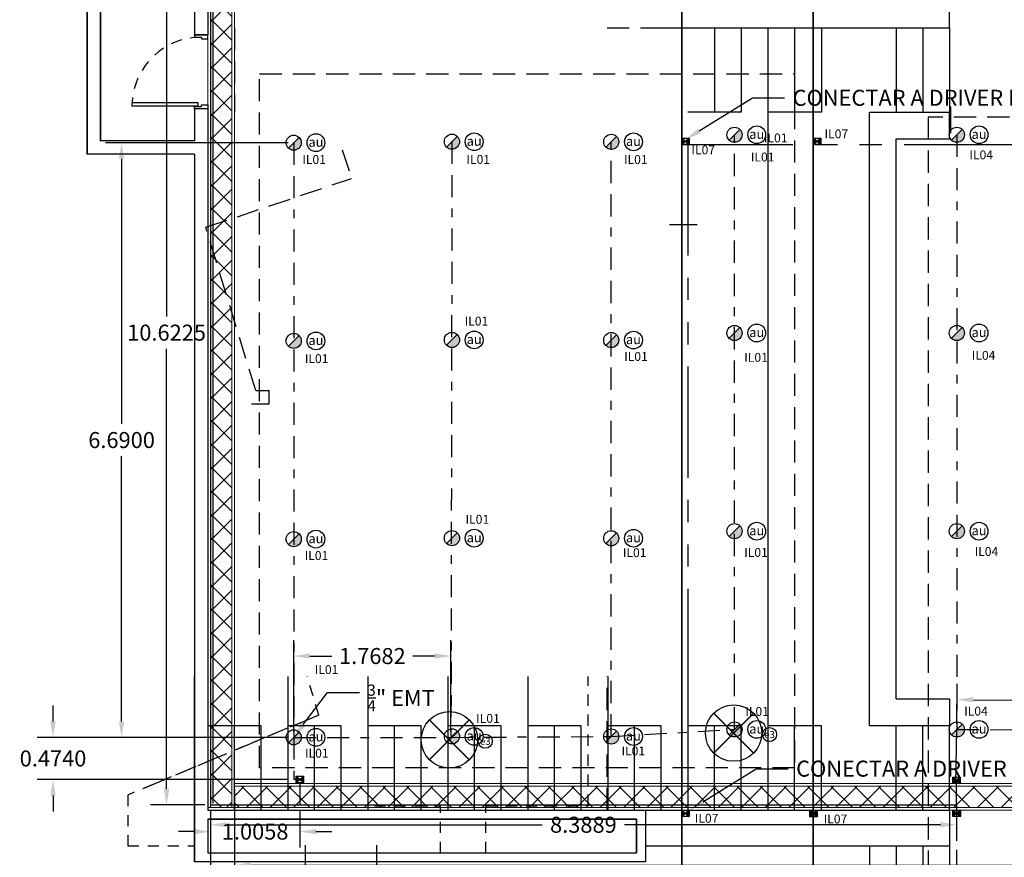
# Model space of a CAD drawing. Units: inches. Extents: x 23 to 123, y 12 to 77.
# Drawn here: x 44 to 55, y 43 to 53 of the extents above; entities that cross this region are included whole.
import ezdxf
from ezdxf import colors
from ezdxf.entities.mleader import LeaderData, LeaderLine
from ezdxf.enums import TextEntityAlignment as Align
from ezdxf.math import Vec2, Vec3

# ---------------------------------------------------------------- set-up
doc = ezdxf.new("R2010")
doc.units = ezdxf.units.IN
doc.header["$MEASUREMENT"] = 0
for name, pattern in [('170314-ENTREGA ANTEPROYECTO$0$HIDDEN', [0.375, 0.25, -0.125]), ('BORDER2', [0.875, 0.25, -0.125, 0.25, -0.125, 0, -0.125]), ('HIDDEN', [0.375, 0.25, -0.125]), ('HIDDEN2', [0.1875, 0.125, -0.0625]), ('PHANTOM', [2.5, 1.25, -0.25, 0.25, -0.25, 0.25, -0.25])]:
    doc.linetypes.add(name, pattern=pattern)
doc.layers.add('_DUCTOS PORTACABLES', color=30, linetype='Continuous', lineweight=15)
for name, color, linetype in [('EJES', 8, 'PHANTOM'), ('ESC', 7, 'Continuous'), ('IT_1 Luminarias', 240, 'Continuous'), ('IT_2 Emergencia', 84, 'Continuous'), ('IT_3 Led', 220, 'Continuous'), ('MUROS', 5, 'Continuous'), ('MUROS2', 251, 'Continuous'), ('PROYECC', 8, 'HIDDEN2'), ('PUERTAS', 251, 'Continuous')]:
    doc.layers.add(name, color=color, linetype=linetype)
doc.styles.add('ILTEC', font='arial.ttf')
doc.styles.get("Standard").update_dxf_attribs({"font": 'arial.ttf'})
doc.linetypes.add('FENCELINE1', pattern='A,6.35,-2.54,[133,ltypeshp.shx,S=2.54,R=0,X=-2.54,Y=0],-2.54,25.4', length=36.83)
doc.dimstyles.get("Standard").update_dxf_attribs({"dimtxt": 0.18, "dimasz": 0.18, "dimexe": 0.18, "dimexo": 0.0625, "dimgap": 0.09, "dimtad": 0, "dimtih": 1, "dimtoh": 1, "dimdec": 4, "dimzin": 0, "dimdsep": 46, "dimtxsty": 'Standard', "dimcen": 0.09, "dimadec": 0, "dimazin": 0, "dimtfac": 1, "dimtdec": 4, "dimtofl": 0, "dimtmove": 0, "dimatfit": 3, "dimfxl": 1, "dimtolj": 1, "dimtzin": 0, "dimarcsym": 0})

# ---------------------------------------------------------------- blocks, each defined once
blk = doc.blocks.new('*U15')
at = {"linetype": 'Continuous', "lineweight": 9}
h = blk.add_hatch(dxfattribs=at)
h.set_pattern_fill('NET', color=8, scale=1.5, angle=45)
h.set_pattern_definition([(45, (39.25895, -100.40213), (-0.13258252, 0.13258252), []), (135, (39.25895, -100.40213), (-0.13258252, -0.13258252), [])])
h.paths.add_polyline_path([(-10.307, 0.27), (-10.307, 0.03), (15.311, 0.03), (15.311, 0.27)])
for points in [[(-10.307, 0.3), (-10.307, 0), (15.311, 0), (15.311, 0.3)], [(-10.307, 0.27), (-10.307, 0.03), (15.311, 0.03), (15.311, 0.27)]]:
    blk.add_lwpolyline(points, close=True)
blk = doc.blocks.new('*U16')
at = {"linetype": 'Continuous', "lineweight": 9}
h = blk.add_hatch(dxfattribs=at)
h.set_pattern_fill('NET', color=8, scale=1.5, angle=45)
h.set_pattern_definition([(45, (35.05156, -100.40213), (-0.13258252, 0.13258252), []), (135, (35.05156, -100.40213), (-0.13258252, -0.13258252), [])])
h.paths.add_polyline_path([(-10.547, 0.27), (-10.547, 0.03), (11.343, 0.03), (11.343, 0.27)])
for points in [[(-10.547, 0.3), (-10.547, 0), (11.343, 0), (11.343, 0.3)], [(-10.547, 0.27), (-10.547, 0.03), (11.343, 0.03), (11.343, 0.27)]]:
    blk.add_lwpolyline(points, close=True)
blk = doc.blocks.new('CAJA FS')
for p, q in [((65.2607, 61.4226), (65.2712, 61.4136)), ((65.2712, 61.4226), (65.2607, 61.4136))]:
    blk.add_line(p, q)
blk.add_lwpolyline([(65.2607, 61.4226), (65.2712, 61.4226), (65.2712, 61.4136), (65.2607, 61.4136)], close=True)
blk = doc.blocks.new('FS BOX')
h = blk.add_hatch(color=1)
h.dxf.hatch_style = 1
h.paths.add_polyline_path([(65.225, 61.444), (65.267, 61.408), (65.267, 61.48)])
h.paths.add_polyline_path([(65.183, 61.408), (65.225, 61.444), (65.225, 61.444), (65.183, 61.48)])
at = {"xscale": 8, "yscale": 8, "zscale": 8}
blk.add_blockref('CAJA FS', (-456.902, -429.901), dxfattribs=at)
blk = doc.blocks.new('CILINDRO (1)')
at = {"layer": 'IT_1 Luminarias'}
h = blk.add_hatch(color=150, dxfattribs=at)
edge = h.paths.add_edge_path()
edge.add_arc((0, 0), 0.085, 0, 45)
edge.add_line((0.06, 0.06), (-0.06, -0.06))
edge.add_arc((0, -0.001), 0.0847, 224.5718, 360.4282)
blk.add_line((-0.06, -0.06), (0.06, 0.06), dxfattribs=at)
blk.add_circle((0, 0), 0.085, dxfattribs=at)
at = {"layer": 'IT_1 Luminarias', "color": 7}
blk.add_circle((0.25, 0), 0.1, dxfattribs=at)
at = {"layer": 'IT_1 Luminarias', "color": 7, "style": 'ILTEC'}
blk.add_text('au', height=0.1058, dxfattribs=at).set_placement((0.25, 0.007), align=Align.MIDDLE_CENTER)
blk = doc.blocks.new('*D197')
at = {"color": 0, "linetype": 'ByBlock', "lineweight": -2, "transparency": 16777216}
for p, q in [((46.025, 43.931), (46.025, 43.512)), ((47.031, 43.931), (47.031, 43.512)), ((45.845, 43.692), (45.665, 43.692)), ((47.211, 43.692), (47.391, 43.692))]:
    blk.add_line(p, q, dxfattribs=at)
at = {"color": 0, "linetype": 'ByBlock', "transparency": 16777216}
for points in [[(45.845, 43.722), (45.845, 43.662), (46.025, 43.692)], [(47.211, 43.722), (47.211, 43.662), (47.031, 43.692)]]:
    blk.add_solid(points, dxfattribs=at)
at = {"layer": 'DEFPOINTS', "color": 0, "linetype": 'ByBlock', "transparency": 16777216}
for p in [(46.025, 43.994), (47.031, 43.994, -0.035), (47.031, 43.692)]:
    blk.add_point(p, dxfattribs=at)
at = {"color": 0, "linetype": 'ByBlock', "transparency": 16777216, "insert": (46.528, 43.692), "char_height": 0.18, "attachment_point": 5}
blk.add_mtext('\\A1;1.0058', dxfattribs=at)
blk = doc.blocks.new('*D198')
at = {"color": 0, "linetype": 'ByBlock', "lineweight": -2, "transparency": 16777216}
for p, q in [((45.962, 54.616), (45.352, 54.616)), ((45.532, 54.436), (45.532, 49.487)), ((45.532, 44.174), (45.532, 49.123)), ((45.962, 43.994), (45.352, 43.994))]:
    blk.add_line(p, q, dxfattribs=at)
at = {"color": 0, "linetype": 'ByBlock', "transparency": 16777216}
for points in [[(45.502, 54.436), (45.562, 54.436), (45.532, 54.616)], [(45.502, 44.174), (45.562, 44.174), (45.532, 43.994)]]:
    blk.add_solid(points, dxfattribs=at)
at = {"layer": 'DEFPOINTS', "color": 0, "linetype": 'ByBlock', "transparency": 16777216}
for p in [(46.025, 54.616), (45.532, 43.994), (46.025, 43.994)]:
    blk.add_point(p, dxfattribs=at)
at = {"color": 0, "linetype": 'ByBlock', "transparency": 16777216, "insert": (45.532, 49.305), "char_height": 0.18, "attachment_point": 5}
blk.add_mtext('\\A1;10.6225', dxfattribs=at)
blk = doc.blocks.new('*D199')
at = {"color": 0, "linetype": 'ByBlock', "lineweight": -2, "transparency": 16777216}
for p, q in [((46.899, 51.442), (44.846, 51.442)), ((45.026, 51.262), (45.026, 48.279)), ((45.026, 44.932), (45.026, 47.915)), ((46.899, 44.752), (44.846, 44.752))]:
    blk.add_line(p, q, dxfattribs=at)
at = {"color": 0, "linetype": 'ByBlock', "transparency": 16777216}
for points in [[(44.996, 51.262), (45.056, 51.262), (45.026, 51.442)], [(44.996, 44.932), (45.056, 44.932), (45.026, 44.752)]]:
    blk.add_solid(points, dxfattribs=at)
at = {"layer": 'DEFPOINTS', "color": 0, "linetype": 'ByBlock', "transparency": 16777216}
for p in [(46.962, 51.442), (45.026, 44.752), (46.962, 44.752)]:
    blk.add_point(p, dxfattribs=at)
at = {"color": 0, "linetype": 'ByBlock', "transparency": 16777216, "insert": (45.026, 48.097), "char_height": 0.18, "attachment_point": 5}
blk.add_mtext('\\A1;6.6900', dxfattribs=at)
blk = doc.blocks.new('*D200')
at = {"color": 0, "linetype": 'ByBlock', "lineweight": -2, "transparency": 16777216}
for p, q in [((44.255, 44.932), (44.255, 45.112)), ((46.899, 44.752), (44.075, 44.752)), ((46.899, 44.278), (44.075, 44.278)), ((44.255, 44.098), (44.255, 43.918))]:
    blk.add_line(p, q, dxfattribs=at)
at = {"color": 0, "linetype": 'ByBlock', "transparency": 16777216}
for points in [[(44.225, 44.932), (44.285, 44.932), (44.255, 44.752)], [(44.225, 44.098), (44.285, 44.098), (44.255, 44.278)]]:
    blk.add_solid(points, dxfattribs=at)
at = {"layer": 'DEFPOINTS', "color": 0, "linetype": 'ByBlock', "transparency": 16777216}
for p in [(46.962, 44.752), (44.255, 44.278), (46.962, 44.278)]:
    blk.add_point(p, dxfattribs=at)
at = {"color": 0, "linetype": 'ByBlock', "transparency": 16777216, "insert": (44.255, 44.515), "char_height": 0.18, "attachment_point": 5}
blk.add_mtext('\\A1;0.4740', dxfattribs=at)
blk = doc.blocks.new('*D201')
at = {"color": 0, "linetype": 'ByBlock', "lineweight": -2, "transparency": 16777216}
for p, q in [((46.962, 44.815), (46.962, 45.847)), ((48.73, 44.815), (48.73, 45.847)), ((47.142, 45.667), (47.391, 45.667)), ((48.55, 45.667), (48.3, 45.667))]:
    blk.add_line(p, q, dxfattribs=at)
at = {"color": 0, "linetype": 'ByBlock', "transparency": 16777216}
for points in [[(47.142, 45.697), (47.142, 45.637), (46.962, 45.667)], [(48.55, 45.697), (48.55, 45.637), (48.73, 45.667)]]:
    blk.add_solid(points, dxfattribs=at)
at = {"layer": 'DEFPOINTS', "color": 0, "linetype": 'ByBlock', "transparency": 16777216}
for p in [(48.73, 45.667), (46.962, 44.752), (48.73, 44.752)]:
    blk.add_point(p, dxfattribs=at)
at = {"color": 0, "linetype": 'ByBlock', "transparency": 16777216, "insert": (47.846, 45.667), "char_height": 0.18, "attachment_point": 5}
blk.add_mtext('\\A1;1.7682', dxfattribs=at)
blk = doc.blocks.new('lum-bateria')
at = {"layer": 'IT_2 Emergencia', "const_width": 0.02}
for points in [[(0.283, -0.283), (-0.283, 0.283)], [(-0.283, -0.283), (0.283, 0.283)]]:
    blk.add_lwpolyline(points, dxfattribs=at)
at = {"layer": 'IT_2 Emergencia'}
blk.add_circle((0, 0), 0.4, dxfattribs=at)
at = {"layer": 'IT_2 Emergencia', "color": 7}
blk.add_circle((0.509, -0.021), 0.1, dxfattribs=at)
at = {"layer": 'IT_2 Emergencia', "color": 7, "style": 'ILTEC'}
blk.add_text('e3', height=0.1, dxfattribs=at).set_placement((0.509, -0.021), align=Align.MIDDLE_CENTER)
blk = doc.blocks.new('*D207')
at = {"color": 0, "linetype": 'ByBlock', "lineweight": -2, "transparency": 16777216}
for p, q in [((54.419, 44.904), (54.422, 45.356)), ((63.614, 44.844), (63.617, 45.296)), ((54.601, 45.175), (58.572, 45.149)), ((63.435, 45.117), (59.464, 45.143))]:
    blk.add_line(p, q, dxfattribs=at)
at = {"color": 0, "linetype": 'ByBlock', "transparency": 16777216}
for points in [[(54.601, 45.205), (54.6, 45.145), (54.421, 45.176)], [(63.436, 45.147), (63.435, 45.087), (63.615, 45.116)]]:
    blk.add_solid(points, dxfattribs=at)
at = {"layer": 'DEFPOINTS', "color": 0, "linetype": 'ByBlock', "transparency": 16777216}
for p in [(63.615, 45.116), (54.418, 44.841), (63.613, 44.781)]:
    blk.add_point(p, dxfattribs=at)
at = {"color": 0, "linetype": 'ByBlock', "transparency": 16777216, "insert": (59.018, 45.146), "char_height": 0.18, "attachment_point": 5}
blk.add_mtext('\\A1;9.1951', dxfattribs=at)
blk = doc.blocks.new('*D208')
at = {"color": 0, "linetype": 'ByBlock', "lineweight": -2, "transparency": 16777216}
for p, q in [((46.025, 43.931), (46.025, 43.589)), ((54.414, 43.931), (54.414, 43.589)), ((46.205, 43.769), (49.755, 43.769)), ((54.234, 43.769), (50.683, 43.769))]:
    blk.add_line(p, q, dxfattribs=at)
at = {"color": 0, "linetype": 'ByBlock', "transparency": 16777216}
for points in [[(46.205, 43.799), (46.205, 43.739), (46.025, 43.769)], [(54.234, 43.799), (54.234, 43.739), (54.414, 43.769)]]:
    blk.add_solid(points, dxfattribs=at)
at = {"layer": 'DEFPOINTS', "color": 0, "linetype": 'ByBlock', "transparency": 16777216}
for p in [(46.025, 43.994), (54.414, 43.994), (54.414, 43.769)]:
    blk.add_point(p, dxfattribs=at)
at = {"color": 0, "linetype": 'ByBlock', "transparency": 16777216, "insert": (50.219, 43.769), "char_height": 0.18, "attachment_point": 5}
blk.add_mtext('\\A1;8.3889', dxfattribs=at)
blk = doc.blocks.new('*D209')
at = {"color": 0, "linetype": 'ByBlock', "lineweight": -2, "transparency": 16777216}
for p, q in [((46.295, 44.17), (46.295, 43.134)), ((71.912, 44.17), (71.912, 43.134)), ((46.475, 43.314), (58.568, 43.314)), ((71.732, 43.314), (59.639, 43.314))]:
    blk.add_line(p, q, dxfattribs=at)
at = {"color": 0, "linetype": 'ByBlock', "transparency": 16777216}
for points in [[(46.475, 43.344), (46.475, 43.284), (46.295, 43.314)], [(71.732, 43.344), (71.732, 43.284), (71.912, 43.314)]]:
    blk.add_solid(points, dxfattribs=at)
at = {"layer": 'DEFPOINTS', "color": 0, "linetype": 'ByBlock', "transparency": 16777216}
for p in [(46.295, 44.233), (71.912, 44.233), (46.295, 43.314)]:
    blk.add_point(p, dxfattribs=at)
at = {"color": 0, "linetype": 'ByBlock', "transparency": 16777216, "insert": (59.104, 43.314), "char_height": 0.18, "attachment_point": 5}
blk.add_mtext('\\A1;25.6178', dxfattribs=at)
blk = doc.blocks.new('*D211')
at = {"color": 0, "linetype": 'ByBlock', "lineweight": -2, "transparency": 16777216}
for p, q in [((46.025, 43.9), (46.025, 42.793)), ((61.805, 43.9), (61.805, 42.793)), ((46.205, 42.973), (53.39, 42.973)), ((61.625, 42.973), (54.439, 42.973))]:
    blk.add_line(p, q, dxfattribs=at)
at = {"color": 0, "linetype": 'ByBlock', "transparency": 16777216}
for points in [[(46.205, 43.003), (46.205, 42.943), (46.025, 42.973)], [(61.625, 43.003), (61.625, 42.943), (61.805, 42.973)]]:
    blk.add_solid(points, dxfattribs=at)
at = {"layer": 'DEFPOINTS', "color": 0, "linetype": 'ByBlock', "transparency": 16777216}
for p in [(46.025, 43.963), (61.805, 43.963), (46.025, 42.973)]:
    blk.add_point(p, dxfattribs=at)
at = {"color": 0, "linetype": 'ByBlock', "transparency": 16777216, "insert": (53.915, 42.973), "char_height": 0.18, "attachment_point": 5}
blk.add_mtext('\\A1;15.7800', dxfattribs=at)

msp = doc.modelspace()

# ---------------------------------------------------------------- linework, layer by layer
at = {"color": 6, "lineweight": 35}
for p, q in [((51.32467, 41.42261, -0.58317), (51.32467, 68.20261, -0.58317)), ((52.80467, 41.42261, -0.58317), (52.80467, 68.20261, -0.58317))]:
    msp.add_line(p, q, dxfattribs=at)
at = {"color": 40, "true_color": 0xf8d731}
for p, q in [((46.02467, 54.61638, -0.58317), (46.02467, 43.99389, -0.58317)), ((47.0305, 44.23261, -0.88317), (47.0305, 43.99389, -0.61792)), ((46.02467, 43.99389, -0.58317), (47.0305, 43.99389, -0.61792)), ((47.0305, 43.99389, -0.61792), (50.04515, 43.99389, -0.58317)), ((50.04515, 43.99389, -0.58317), (54.41355, 43.99389, -0.58317))]:
    msp.add_line(p, q, dxfattribs=at)
at = {"color": 5}
msp.add_line((46.05212, 54.61638, -0.58317), (46.05212, 44.01104, -0.58317), dxfattribs=at)
at = {"color": 40, "linetype": 'BORDER2', "true_color": 0xf8d731}
for p, q in [((51.91836, 44.84128, -0.58317), (51.91836, 51.53128, -0.58317)), ((54.41836, 51.53128, -0.58317), (54.41836, 44.84128, -0.58317)), ((46.96163, 51.44226, -0.58317), (46.96163, 44.75226, -0.58317)), ((48.74074, 51.45321, -0.58317), (48.7298, 44.75226, -0.58317)), ((50.53215, 44.76172, -0.58317), (50.53215, 51.45172, -0.58317)), ((46.96163, 44.75226, -0.58317), (48.7298, 44.75226, -0.58317)), ((46.96163, 44.75226, -0.58317), (46.96163, 44.27823, -0.58317)), ((48.7298, 44.75226, -0.58317), (50.53215, 44.76172, -0.58317)), ((50.53215, 44.76172, -0.58317), (51.91836, 44.84128, -0.58317)), ((54.41836, 44.84128, -0.58317), (63.61326, 44.78117, -0.58317)), ((46.98907, 44.27823, -0.58317), (46.96163, 44.27823, -0.58317)), ((54.41578, 43.86044, -0.58317), (54.41578, 42.61128, -0.58317))]:
    msp.add_line(p, q, dxfattribs=at)
for p, q in [((51.32467, 41.42261, -0.58317), (51.32467, 51.42261, -0.58317)), ((51.18583, 50.52313, -0.58317), (51.4986, 50.52313, -0.58317))]:
    msp.add_line(p, q)
at = {"color": 2, "linetype": 'PHANTOM'}
msp.add_line((51.32467, 51.42261, -0.58317), (61.88855, 51.42261, -0.58317), dxfattribs=at)
at = {"color": 40, "linetype": 'ByBlock', "true_color": 0xf8d731}
for p, q in [((54.4087, 44.23865, -0.58317), (54.41836, 44.84128, -0.58317)), ((54.41355, 43.99389, -0.58317), (54.41454, 44.26961, -0.58317))]:
    msp.add_line(p, q, dxfattribs=at)
at = {"color": 0, "linetype": 'ByBlock'}
msp.add_line((54.41355, 43.99389, -0.58317), (54.41355, 43.92885, -0.58317), dxfattribs=at)
at = {"color": 114, "linetype": '170314-ENTREGA ANTEPROYECTO$0$HIDDEN', "lineweight": 30, "true_color": 0x139b48, "elevation": -0.58317}
msp.add_lwpolyline([(46.57752, 52.21842), (52.59467, 52.21842), (52.59467, 44.40761), (46.57752, 44.40761)], close=True, dxfattribs=at)
msp.add_lwpolyline([(50.8819, 41.47172), (64.7596, 41.47172), (64.7596, 51.73211), (54.09773, 51.72937), (54.09773, 42.78726), (50.8819, 42.78726), (50.8819, 41.47172)], dxfattribs=at)
at = {"layer": 'EJES'}
for p, q in [((47.09128, 43.5388, -0.58317), (47.09128, 42.64116, -0.58317)), ((47.89128, 43.5388, -0.58317), (47.89128, 42.64116, -0.58317))]:
    msp.add_line(p, q, dxfattribs=at)
at = {"layer": 'ESC'}
for p, q in [((54.33467, 52.73397, -0.58317), (54.33467, 53.03397, -0.58317)), ((50.9159, 52.73397, -0.58317), (54.33467, 52.73397, -0.58317)), ((51.69467, 52.73397, -0.58317), (51.69467, 51.78397, -0.58317)), ((51.99467, 52.73397, -0.58317), (51.99467, 51.78397, -0.58317)), ((52.29467, 52.73397, -0.58317), (52.29467, 43.93261, -0.58317)), ((52.59467, 52.73397, -0.58317), (52.59467, 51.78397, -0.58317)), ((52.89467, 52.73397, -0.58317), (52.89467, 51.78397, -0.58317)), ((53.73467, 52.73397, -0.58317), (53.73467, 51.78397, -0.58317)), ((54.03467, 52.73397, -0.58317), (54.03467, 51.78397, -0.58317)), ((54.33467, 52.73397, -0.58317), (54.33467, 51.78397, -0.58317)), ((54.35144, 51.54764, -0.58317), (54.35144, 51.84764, -0.58317)), ((51.99467, 51.78397, -0.58317), (51.39467, 51.78397, -0.58317)), ((52.89467, 51.78397, -0.58317), (52.29467, 51.78397, -0.58317)), ((53.43467, 44.88397, -0.58317), (53.43467, 51.78397, -0.58317)), ((53.43467, 51.78397, -0.58317), (54.33467, 51.78397, -0.58317)), ((54.33467, 51.48397, -0.58317), (54.33467, 51.78397, -0.58317)), ((53.73467, 45.18397, -0.58317), (53.73467, 51.48397, -0.58317)), ((53.73467, 51.48397, -0.58317), (54.33467, 51.48397, -0.58317)), ((46.89467, 45.43721, -0.58317), (46.89467, 43.93261, -0.58317)), ((47.79467, 45.43721, -0.58317), (47.79467, 43.93261, -0.58317)), ((48.69467, 45.43721, -0.58317), (48.69467, 43.93261, -0.58317)), ((49.59467, 45.43721, -0.58317), (49.59467, 43.93261, -0.58317)), ((50.49467, 45.43721, -0.58317), (50.49467, 43.93261, -0.58317)), ((51.39467, 45.43721, -0.58317), (51.39467, 43.93261, -0.58317)), ((52.29467, 45.43721, -0.58317), (52.29467, 43.93261, -0.58317)), ((53.43467, 44.88397, -0.58317), (53.43467, 45.43721, -0.58317)), ((53.73467, 45.18397, -0.58317), (53.73467, 45.43721, -0.58317)), ((53.73467, 45.18397, -0.58317), (54.33467, 45.18397, -0.58317)), ((54.33467, 45.18397, -0.58317), (54.33467, 44.88397, -0.58317)), ((54.33467, 45.18397, -0.58317), (54.33467, 44.88397, -0.58317)), ((46.59467, 44.88261, -0.58317), (45.99467, 44.88261, -0.58317)), ((46.29467, 43.93261, -0.58317), (46.29467, 44.88261, -0.58317)), ((46.59467, 43.93261, -0.58317), (46.59467, 44.88261, -0.58317)), ((47.49467, 44.88261, -0.58317), (46.89467, 44.88261, -0.58317)), ((47.19467, 43.93261, -0.58317), (47.19467, 44.88261, -0.58317)), ((47.49467, 43.93261, -0.58317), (47.49467, 44.88261, -0.58317)), ((48.39467, 44.88261, -0.58317), (47.79467, 44.88261, -0.58317)), ((48.09467, 43.93261, -0.58317), (48.09467, 44.88261, -0.58317)), ((48.39467, 43.93261, -0.58317), (48.39467, 44.88261, -0.58317)), ((49.29467, 44.88261, -0.58317), (48.69467, 44.88261, -0.58317)), ((48.99467, 43.93261, -0.58317), (48.99467, 44.88261, -0.58317)), ((49.29467, 43.93261, -0.58317), (49.29467, 44.88261, -0.58317)), ((50.19467, 44.88261, -0.58317), (49.59467, 44.88261, -0.58317)), ((49.89467, 43.93261, -0.58317), (49.89467, 44.88261, -0.58317)), ((50.19467, 43.93261, -0.58317), (50.19467, 44.88261, -0.58317)), ((51.09467, 44.88261, -0.58317), (50.49467, 44.88261, -0.58317)), ((50.79467, 43.93261, -0.58317), (50.79467, 44.88261, -0.58317)), ((51.09467, 43.93261, -0.58317), (51.09467, 44.88261, -0.58317)), ((51.99467, 44.88261, -0.58317), (51.39467, 44.88261, -0.58317)), ((51.99467, 44.88261, -0.58317), (51.39467, 44.88261, -0.58317)), ((51.69467, 43.93261, -0.58317), (51.69467, 44.88261, -0.58317)), ((51.69467, 43.93261, -0.58317), (51.69467, 44.88261, -0.58317)), ((51.99467, 43.93261, -0.58317), (51.99467, 44.88261, -0.58317)), ((51.99467, 43.93261, -0.58317), (51.99467, 44.88261, -0.58317)), ((52.89467, 44.88261, -0.58317), (52.29467, 44.88261, -0.58317)), ((52.89467, 44.88261, -0.58317), (52.29467, 44.88261, -0.58317)), ((52.59467, 43.93261, -0.58317), (52.59467, 44.88261, -0.58317)), ((52.59467, 43.93261, -0.58317), (52.59467, 44.88261, -0.58317)), ((52.89467, 43.93261, -0.58317), (52.89467, 44.88261, -0.58317)), ((52.89467, 43.93261, -0.58317), (52.89467, 44.88261, -0.58317)), ((53.43467, 44.88397, -0.58317), (54.33467, 44.88397, -0.58317)), ((53.43467, 44.88397, -0.58317), (54.33467, 44.88397, -0.58317)), ((53.43467, 44.88397, -0.58317), (54.33467, 44.88397, -0.58317)), ((53.43467, 44.88397, -0.58317), (54.33467, 44.88397, -0.58317)), ((53.73467, 43.93397, -0.58317), (53.73467, 44.88397, -0.58317)), ((53.73467, 43.93397, -0.58317), (53.73467, 44.88397, -0.58317)), ((54.03467, 43.93397, -0.58317), (54.03467, 44.88397, -0.58317)), ((54.03467, 43.93397, -0.58317), (54.03467, 44.88397, -0.58317)), ((54.33467, 43.93397, -0.58317), (54.33467, 44.88397, -0.58317)), ((54.33467, 43.93397, -0.58317), (54.33467, 44.88397, -0.58317)), ((50.9159, 43.93261, -0.58317), (54.33467, 43.93261, -0.58317)), ((50.9159, 43.93261, -0.58317), (54.33467, 43.93261, -0.58317)), ((54.33467, 43.93261, -0.58317), (54.33467, 43.53261, -0.58317)), ((54.33467, 43.93261, -0.58317), (54.33467, 43.53261, -0.58317)), ((50.9159, 43.53261, -0.58317), (54.33467, 43.53261, -0.58317)), ((50.9159, 43.53261, -0.58317), (54.33467, 43.53261, -0.58317)), ((53.43467, 43.53261, -0.58317), (53.43467, 41.42261, -0.58317)), ((53.73467, 43.53261, -0.58317), (53.73467, 41.42261, -0.58317)), ((54.03467, 43.53261, -0.58317), (54.03467, 41.42261, -0.58317)), ((54.33467, 43.53261, -0.58317), (54.33467, 41.42261, -0.58317))]:
    msp.add_line(p, q, dxfattribs=at)
at = {"layer": 'ESC', "color": 2, "linetype": 'PHANTOM'}
msp.add_line((51.39467, 51.42261, -0.58317), (51.39467, 43.93261, -0.58317), dxfattribs=at)
at = {"layer": 'IT_3 Led', "linetype": 'FENCELINE1', "ltscale": 0.01, "elevation": -0.58317}
for points in [[(51.32467, 41.49261), (51.32467, 68.20261)], [(52.80467, 41.42261), (52.80467, 68.20261)]]:
    msp.add_lwpolyline(points, dxfattribs=at)
at = {"layer": 'MUROS'}
for p, q in [((44.63467, 57.95261, -0.58317), (44.63467, 51.31261, -0.58317)), ((44.64053, 57.95559, -0.58317), (44.64053, 51.31559, -0.58317)), ((44.78467, 57.66809, -0.58317), (44.78467, 51.46261, -0.58317)), ((44.79053, 57.67106, -0.58317), (44.79053, 51.46559, -0.58317)), ((45.84467, 56.83665, -0.58317), (45.84467, 52.65538, -0.58317)), ((45.99467, 56.77397, -0.58317), (45.99467, 52.65538, -0.58317)), ((45.84467, 52.65538, -0.58317), (45.99467, 52.65538, -0.58317)), ((45.84467, 51.82538, -0.58317), (45.99467, 51.82538, -0.58317)), ((45.84467, 51.82538, -0.58317), (45.84467, 51.46261, -0.58317)), ((45.99467, 51.82538, -0.58317), (45.99467, 43.93261, -0.58317)), ((45.84467, 51.46261, -0.58317), (44.78467, 51.46261, -0.58317)), ((45.84467, 51.31261, -0.58317), (44.63467, 51.31261, -0.58317)), ((45.84467, 51.31261, -0.58317), (45.84467, 43.35261, -0.58317)), ((45.99467, 43.93261, -0.58317), (50.9159, 43.93261, -0.58317)), ((50.9159, 43.93261, -0.58317), (50.9159, 43.35261, -0.58317)), ((45.99467, 43.83261, -0.58317), (50.8159, 43.83261, -0.58317)), ((45.99467, 43.83261, -0.58317), (45.99467, 43.45261, -0.58317)), ((50.8159, 43.83261, -0.58317), (50.8159, 43.45261, -0.58317)), ((45.99467, 43.45261, -0.58317), (50.8159, 43.45261, -0.58317))]:
    msp.add_line(p, q, dxfattribs=at)
at = {"layer": 'MUROS', "color": 1, "linetype": 'HIDDEN'}
msp.add_line((47.50467, 51.36261, -0.58317), (47.61267, 51.04022, -0.58317), dxfattribs=at)
at = {"layer": 'MUROS', "elevation": -0.58317}
msp.add_lwpolyline([(45.99467, 45.43721), (45.99467, 43.93261), (50.9159, 43.93261), (50.9159, 43.35261), (45.84467, 43.35261), (45.84467, 45.43721)], dxfattribs=at)
msp.add_lwpolyline([(45.99467, 43.45261), (50.8159, 43.45261), (50.8159, 43.83261), (45.99467, 43.83261)], close=True, dxfattribs=at)
at = {"layer": 'MUROS2', "color": 8, "linetype": 'HIDDEN'}
for p, q in [((46.29467, 52.73397, -0.58317), (46.29467, 51.78397, -0.58317)), ((50.48467, 52.73397, -0.58317), (50.9159, 52.73397, -0.58317)), ((45.97227, 50.49069, -0.58317), (47.61267, 51.04022, -0.58317)), ((46.53394, 48.65397, -0.58317), (45.97227, 50.49069, -0.58317)), ((46.53394, 48.65397, -0.58317), (46.68394, 48.65397, -0.58317)), ((46.68394, 48.50397, -0.58317), (46.68394, 48.65397, -0.58317)), ((46.48767, 48.50397, -0.58317), (46.68394, 48.50397, -0.58317)), ((47.24467, 45.00261, -0.58317), (45.09467, 44.10261, -0.58317)), ((46.59467, 44.88261, -0.58317), (45.99467, 44.88261, -0.58317)), ((46.29467, 43.93261, -0.58317), (46.29467, 44.88261, -0.58317)), ((46.59467, 43.93261, -0.58317), (46.59467, 44.88261, -0.58317)), ((47.49467, 44.88261, -0.58317), (46.89467, 44.88261, -0.58317)), ((47.19467, 43.93261, -0.58317), (47.19467, 44.88261, -0.58317)), ((47.49467, 43.93261, -0.58317), (47.49467, 44.88261, -0.58317)), ((48.39467, 44.88261, -0.58317), (47.79467, 44.88261, -0.58317)), ((48.09467, 43.93261, -0.58317), (48.09467, 44.88261, -0.58317)), ((48.39467, 43.93261, -0.58317), (48.39467, 44.88261, -0.58317)), ((49.29467, 44.88261, -0.58317), (48.69467, 44.88261, -0.58317)), ((48.99467, 43.93261, -0.58317), (48.99467, 44.88261, -0.58317)), ((49.29467, 43.93261, -0.58317), (49.29467, 44.88261, -0.58317)), ((50.19467, 44.88261, -0.58317), (49.59467, 44.88261, -0.58317)), ((49.89467, 43.93261, -0.58317), (49.89467, 44.88261, -0.58317)), ((50.19467, 43.93261, -0.58317), (50.19467, 44.88261, -0.58317)), ((51.09467, 44.88261, -0.58317), (50.49467, 44.88261, -0.58317)), ((50.79467, 43.93261, -0.58317), (50.79467, 44.88261, -0.58317)), ((51.09467, 43.93261, -0.58317), (51.09467, 44.88261, -0.58317))]:
    msp.add_line(p, q, dxfattribs=at)
at = {"layer": 'MUROS2', "color": 2}
msp.add_line((50.68813, 43.93261, -0.58317), (50.9159, 43.93261, -0.58317), dxfattribs=at)
at = {"layer": 'MUROS2'}
msp.add_line((50.9159, 43.53261, -0.58317), (50.9159, 43.53261, -0.58317), dxfattribs=at)
msp.add_line((50.9159, 43.53261, -0.58317), (50.9159, 43.53261, -0.58317), dxfattribs=at)
at = {"layer": 'PROYECC', "linetype": 'HIDDEN2'}
for p, q in [((47.24467, 45.00261, -0.58317), (47.11177, 45.43721, -0.58317)), ((50.27244, 43.98261, -0.58317), (50.27244, 45.43721, -0.58317)), ((47.24467, 45.00261, -0.58317), (45.09467, 44.10261, -0.58317)), ((45.09467, 44.10261, -0.58317), (45.09467, 43.53261, -0.58317)), ((47.8703, 43.98261, -0.58317), (48.61244, 43.98261, -0.58317)), ((48.61244, 43.45261, -0.58317), (48.61244, 43.98261, -0.58317)), ((49.12244, 43.98261, -0.58317), (50.27244, 43.98261, -0.58317)), ((49.12244, 43.45261, -0.58317), (49.12244, 43.98261, -0.58317)), ((45.09467, 43.53261, -0.58317), (45.84467, 43.53261, -0.58317))]:
    msp.add_line(p, q, dxfattribs=at)
at = {"layer": 'PROYECC', "linetype": 'HIDDEN'}
msp.add_line((50.48467, 43.93261, -0.58317), (50.48467, 45.43721, -0.58317), dxfattribs=at)
at = {"layer": 'PUERTAS', "elevation": -0.58317}
for points in [[(45.92329, 52.61038), (45.99467, 52.61038), (45.99467, 52.65538), (45.84467, 52.65538), (45.84467, 52.63038), (45.92329, 52.63038)], [(45.88317, 51.85422), (45.14361, 51.85422), (45.14361, 51.89422), (45.88317, 51.89422)], [(45.92329, 51.86905), (45.99467, 51.86905), (45.99467, 51.82405), (45.84467, 51.82405), (45.84467, 51.84905), (45.92329, 51.84905)]]:
    msp.add_lwpolyline(points, close=True, dxfattribs=at)
at = {"layer": 'PUERTAS', "color": 1, "linetype": 'HIDDEN2'}
msp.add_arc((45.92304, 51.84967, -0.58317), 0.7807, 89.98176, 176.728651, dxfattribs=at)

# ---------------------------------------------------------------- block references
for name, p in [('FS BOX', (-13.85881, -9.98521, -0.58317)), ('FS BOX', (-12.37881, -9.98521, -0.58317)), ('FS BOX', (-18.19442, -17.16578, -0.58317)), ('FS BOX', (-10.81088, -17.17441, -0.58317)), ('CAJA FS', (-10.85201, -17.17946, -0.58317)), ('FS BOX', (-13.85881, -17.54697, -0.58317)), ('FS BOX', (-12.41985, -17.55061, -0.58317)), ('FS BOX', (-10.80965, -17.54739, -0.58317)), ('CAJA FS', (-10.85247, -17.48927, -0.58317))]:
    msp.add_blockref(name, p)
at = {"layer": '_DUCTOS PORTACABLES'}
for name, p, rotation in [('*U16', (46.29467, 54.50991, -0.58317), 89.99999999999997), ('*U15', (61.60519, 44.23261, -0.58317), 180)]:
    msp.add_blockref(name, p, dxfattribs=dict(at, rotation=rotation))
at = {"layer": 'IT_1 Luminarias'}
for p in [(51.91836, 51.53128, -0.58317), (54.41836, 51.53128, -0.58317), (46.96163, 51.44226, -0.58317), (48.74074, 51.45321, -0.58317), (50.53215, 51.45172, -0.58317), (51.91836, 49.30128, -0.58317), (54.41836, 49.30128, -0.58317), (46.96163, 49.21226, -0.58317), (48.74074, 49.22321, -0.58317), (50.53215, 49.22172, -0.58317), (51.91836, 47.07128, -0.58317), (54.41836, 47.07128, -0.58317), (46.96163, 46.98226, -0.58317), (48.74074, 46.99321, -0.58317), (50.53215, 46.99172, -0.58317), (46.96163, 44.75226, -0.58317), (48.74074, 44.76321, -0.58317), (50.53215, 44.76172, -0.58317), (51.91836, 44.84128, -0.58317), (54.41836, 44.84128, -0.58317)]:
    msp.add_blockref('CILINDRO (1)', p, dxfattribs=at)
at = {"layer": 'IT_2 Emergencia', "xscale": 0.7931665704555861, "yscale": 0.7931665704555861, "zscale": 0.7931665704555861}
for p in [(51.90879, 44.79997, -0.88317), (48.71194, 44.72488, -0.88317)]:
    msp.add_blockref('lum-bateria', p, dxfattribs=at)

# ---------------------------------------------------------------- texts
at = {"char_height": 0.1, "attachment_point": 1}
for s, heights, insert in [('IL01', [0], (52.249, 51.54548, -0.58317)), ('IL07', [0], (52.93089, 51.59144, -0.58317)), ('IL07', [0], (51.43374, 51.41125, -0.58317)), ('IL01', [0], (47.05809, 51.30303, -0.58317)), ('IL01', [0], (48.90398, 51.30395, -0.58317)), ('IL01', [0], (50.67547, 51.30188, -0.58317)), ('IL01', [0], (52.10218, 51.33095, -0.58317)), ('IL04', [0.10211], (54.55974, 51.35489, -0.58317)), ('IL01', [0], (48.8838, 49.48546, -0.58317)), ('IL01', [0], (47.08726, 49.06297, -0.58317)), ('IL01', [0], (50.67752, 49.08699, -0.58317)), ('IL01', [0], (52.02792, 49.07699, -0.58317)), ('IL04', [0.10211], (54.58659, 49.09987, -0.58317)), ('IL01', [0], (48.89417, 47.25501, -0.58317)), ('IL01', [0], (47.08455, 46.84691, -0.58317)), ('IL01', [0], (50.66321, 46.88029, -0.58317)), ('IL01', [0], (52.02723, 46.88229, -0.58317)), ('IL04', [0.10211], (54.61844, 46.89306, -0.58317)), ('IL01', [0], (47.19813, 45.56456, -0.58317)), ('IL01', [0], (52.03984, 45.09416, -0.58317)), ('IL04', [0.10211], (54.50115, 45.09719, -0.58317)), ('IL01', [0], (49.01315, 45.01531, -0.58317)), ('IL01', [0], (47.08852, 44.62444, -0.58317)), ('IL01', [0], (50.64772, 44.64915, -0.58317)), ('IL07', [0], (51.47184, 43.89156, -0.58317)), ('IL07', [0], (52.92067, 43.8837, -0.58317))]:
    msp.add_mtext_dynamic_manual_height_columns(s, width=0.2, gutter_width=1, heights=heights, dxfattribs=dict(at, insert=insert))

# ---------------------------------------------------------------- dimensions: what is measured, and where the dimension line sits
at = {"color": 0, "linetype": 'ByBlock'}
for base, p1, p2, picture, middle in [((45.53221, 43.99389, -0.58317), (46.02467, 54.61638, -0.58317), (46.02467, 43.99389, -0.58317), '*D198', (45.53221, 49.30513, -0.58317)), ((45.02641, 44.75226, -0.58317), (46.96163, 51.44226, -0.58317), (46.96163, 44.75226, -0.58317), '*D199', (45.02641, 48.09726, -0.58317)), ((44.25505, 44.27823, -0.58317), (46.96163, 44.75226, -0.58317), (46.96163, 44.27823, -0.58317), '*D200', (44.25505, 44.51525, -0.58317))]:
    dim = msp.add_linear_dim(base=base, p1=p1, p2=p2, angle=90, dimstyle='Standard', dxfattribs=at)
    dim.commit()
    dim.dimension.update_dxf_attribs({"geometry": picture, "text_midpoint": middle})
for base, p1, p2, picture, middle in [((48.7298, 45.66739, -0.58317), (46.96163, 44.75226, -0.58317), (48.7298, 44.75226, -0.58317), '*D201', (47.84571, 45.66739, -0.58317)), ((46.29467, 43.31372, -0.58317), (71.91248, 44.23261, -0.58317), (46.29467, 44.23261, -0.58317), '*D209', (59.10358, 43.31372, -0.58317)), ((47.0305, 43.69183, -0.58317), (46.02467, 43.99389, -0.58317), (47.0305, 43.99389, -0.61792), '*D197', (46.52759, 43.69183, -0.58317)), ((54.41355, 43.76932, -0.58317), (46.02467, 43.99389, -0.58317), (54.41355, 43.99389, -0.58317), '*D208', (50.21911, 43.76932, -0.58317)), ((46.02467, 42.97261, -0.58317), (61.80467, 43.96261, -0.58317), (46.02467, 43.96261, -0.58317), '*D211', (53.91467, 42.97261, -0.58317))]:
    dim = msp.add_linear_dim(base=base, p1=p1, p2=p2, dimstyle='Standard', dxfattribs=at)
    dim.commit()
    dim.dimension.update_dxf_attribs({"geometry": picture, "text_midpoint": middle})
dim = msp.add_aligned_dim(p1=(54.41836, 44.84128, -0.58317), p2=(63.61326, 44.78117, -0.58317), distance=0.33489, dimstyle='Standard', dxfattribs=at)
dim.commit()
dim.dimension.update_dxf_attribs({"geometry": '*D207', "text_midpoint": (59.018, 45.14611, -0.58317)})

# ---------------------------------------------------------------- leaders
ml = msp.add_multileader_mtext('Standard')
ml.set_content('CONECTAR A DRIVER DE CINTA LED ', color=256)
ml.set_leader_properties()
ml.build(insert=Vec2(0, 0))
ml.multileader.update_dxf_attribs({"dogleg_length": 0.36, "arrow_head_size": 0.18})
ctx = ml.context
ctx.base_point, ctx.char_height, ctx.arrow_head_size, ctx.landing_gap_size, ctx.plane_origin = Vec3(52.48198, 51.94573, -0.58317), 0.18, 0.18, 0.09, Vec3(51.36942, 51.4803, -0.58317)
notes = []
notes.append((ctx, [(0, (1, 1, 0), (52.12198, 51.94573, -0.58317), (1, 0), 0.36, [(0, [(51.36942, 51.4803, -0.58317)], 0, [])])]))
ctx.mtext.insert, ctx.mtext.flow_direction = Vec3(52.57198, 52.03727, -0.58317), 5
ml = msp.add_multileader_mtext('Standard')
ml.set_content('\\A1;{\\H0.7x;\\S3/4;}" EMT', color=256)
ml.set_leader_properties()
ml.build(insert=Vec2(0, 0))
ml.multileader.update_dxf_attribs({"dogleg_length": 0.36, "arrow_head_size": 0.18})
ctx = ml.context
ctx.base_point, ctx.char_height, ctx.arrow_head_size, ctx.landing_gap_size, ctx.plane_origin = Vec3(47.69969, 45.25639, -0.88317), 0.18, 0.18, 0.09, Vec3(46.96163, 44.75227, -0.88317)
notes.append((ctx, [(0, (1, 1, 0), (47.33969, 45.25639, -0.88317), (1, 0), 0.36, [(0, [(46.96163, 44.75227, -0.88317)], 0, [])])]))
ctx.mtext.insert, ctx.mtext.flow_direction = Vec3(47.78969, 45.34645, -0.88317), 5
ml = msp.add_multileader_mtext('Standard')
ml.set_content('CONECTAR A DRIVER DE CINTA LED ', color=256)
ml.set_leader_properties()
ml.build(insert=Vec2(0, 0))
ml.multileader.update_dxf_attribs({"dogleg_length": 0.36, "arrow_head_size": 0.18})
ctx = ml.context
ctx.base_point, ctx.char_height, ctx.arrow_head_size, ctx.landing_gap_size, ctx.plane_origin = Vec3(52.52111, 44.39867, -0.58317), 0.18, 0.18, 0.09, Vec3(51.40855, 43.93324, -0.58317)
notes.append((ctx, [(0, (1, 1, 0), (52.16111, 44.39867, -0.58317), (1, 0), 0.36, [(0, [(51.40855, 43.93324, -0.58317)], 0, [])])]))
ctx.mtext.insert, ctx.mtext.flow_direction = Vec3(52.61111, 44.4902, -0.58317), 5
for ctx, leaders in notes:
    for number, flags, end, landing, length, lines in leaders:
        leader = LeaderData()
        leader.index, (leader.has_last_leader_line, leader.has_dogleg_vector, leader.attachment_direction) = number, flags
        leader.last_leader_point, leader.dogleg_vector, leader.dogleg_length = Vec3(end), Vec3(landing), length
        for number, points, colour, breaks in lines:
            line = LeaderLine()
            line.index, line.vertices, line.color, line.breaks = number, Vec3.list(points), colors.encode_raw_color(colour), breaks
            leader.lines.append(line)
        ctx.leaders.append(leader)

doc.saveas('drawing.dxf')
